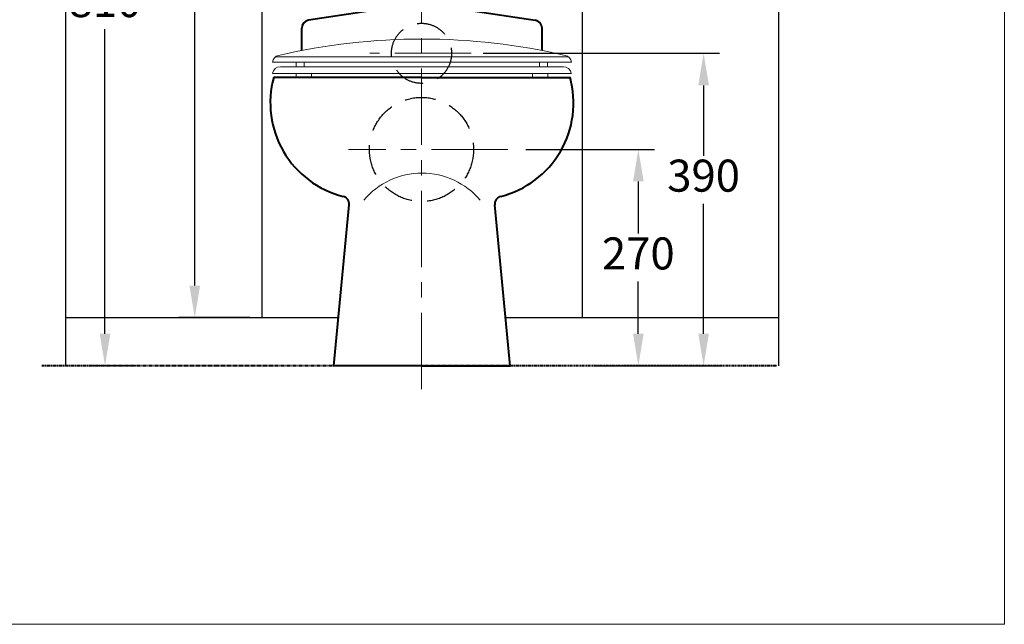
# Model space of a CAD drawing. Units: millimetres. Extents: x 10331 to 12831, y -1460 to 1980.
# Drawn here: x 11601 to 12831, y -1460 to -705 of the extents above; entities that cross this region are included whole.
import ezdxf

# ---------------------------------------------------------------- set-up
doc = ezdxf.new("R2010")
doc.units = ezdxf.units.MM
doc.header["$LTSCALE"] = 3
for name, pattern in [('CENTER', [50.8, 31.75, -6.35, 6.35, -6.35]), ('DASHED', [19.05, 12.7, -6.35]), ('PHANTOM', [2.5, 1.25, -0.25, 0.25, -0.25, 0.25, -0.25])]:
    doc.linetypes.add(name, pattern=pattern)
doc.layers.get('0').update_dxf_attribs({"lineweight": 40})
for name, color, linetype, lineweight in [('CEN', 1, 'CENTER', 9), ('DIM', 2, 'Continuous', 13), ('FITTING', 6, 'Continuous', 20)]:
    doc.layers.add(name, color=color, linetype=linetype, lineweight=lineweight)
doc.layers.add('HATCH', color=6, linetype='Continuous')
doc.layers.add('PANEL', color=6, linetype='Continuous')
doc.styles.add('AD', font='txt.shx', dxfattribs={"height": 40, "bigfont": 'chineset.shx'})
doc.dimstyles.new('AD', dxfattribs={"dimtxt": 40, "dimasz": 40, "dimexe": 20, "dimexo": 15, "dimgap": 10, "dimtad": 1, "dimtih": 1, "dimtoh": 1, "dimdec": 0, "dimtxsty": 'AD', "dimcen": 2.5, "dimadec": 0, "dimazin": 0, "dimtfac": 1, "dimtdec": 0, "dimtmove": 0, "dimatfit": 3, "dimfxl": 0, "dimarcsym": 0})

# ---------------------------------------------------------------- blocks, each defined once
blk = doc.blocks.new('*D12')
at = {"layer": 'Defpoints', "color": 0}
for p in [(12218, -866.9), (12304, -1136.9), (12373.6, -1136.9)]:
    blk.add_point(p, dxfattribs=at)
at = {"layer": 'DIM', "color": 0, "lineweight": -2}
for p, q in [((12233, -866.9), (12393.6, -866.9)), ((12373.6, -906.9), (12373.6, -971.9)), ((12373.6, -1096.9), (12373.6, -1031.9)), ((12319, -1136.9), (12393.6, -1136.9))]:
    blk.add_line(p, q, dxfattribs=at)
at = {"layer": 'DIM', "color": 0}
for points in [[(12367, -906.9), (12380.3, -906.9), (12373.6, -866.9)], [(12367, -1096.9), (12380.3, -1096.9), (12373.6, -1136.9)]]:
    blk.add_solid(points, dxfattribs=at)
at = {"layer": 'DIM', "color": 0, "insert": (12373.6, -1001.9), "char_height": 40, "attachment_point": 5, "style": 'AD'}
blk.add_mtext('270', dxfattribs=at)
blk = doc.blocks.new('*D15')
at = {"layer": 'Defpoints', "color": 0}
for p in [(11978.4, -236.9), (11819.8, -1076.9), (11903.4, -1076.9)]:
    blk.add_point(p, dxfattribs=at)
at = {"layer": 'DIM', "color": 0, "lineweight": -2}
for p, q in [((11963.4, -236.9), (11799.8, -236.9)), ((11819.8, -276.9), (11819.8, -626.9)), ((11819.8, -1036.9), (11819.8, -686.9)), ((11888.4, -1076.9), (11799.8, -1076.9))]:
    blk.add_line(p, q, dxfattribs=at)
at = {"layer": 'DIM', "color": 0}
for points in [[(11813.1, -276.9), (11826.5, -276.9), (11819.8, -236.9)], [(11813.1, -1036.9), (11826.5, -1036.9), (11819.8, -1076.9)]]:
    blk.add_solid(points, dxfattribs=at)
at = {"layer": 'DIM', "color": 0, "insert": (11819.8, -656.9), "char_height": 40, "attachment_point": 5, "style": 'AD'}
blk.add_mtext('750', dxfattribs=at)
blk = doc.blocks.new('*D16')
at = {"layer": 'Defpoints', "color": 0}
for p in [(11978.4, -236.9), (11707.7, -1136.9), (11761.1, -1136.9)]:
    blk.add_point(p, dxfattribs=at)
at = {"layer": 'DIM', "color": 0, "lineweight": -2}
for p, q in [((11963.4, -236.9), (11687.7, -236.9)), ((11707.7, -276.9), (11707.7, -656.9)), ((11707.7, -1096.9), (11707.7, -716.9)), ((11746.1, -1136.9), (11687.7, -1136.9))]:
    blk.add_line(p, q, dxfattribs=at)
at = {"layer": 'DIM', "color": 0}
for points in [[(11701.1, -276.9), (11714.4, -276.9), (11707.7, -236.9)], [(11701.1, -1096.9), (11714.4, -1096.9), (11707.7, -1136.9)]]:
    blk.add_solid(points, dxfattribs=at)
at = {"layer": 'DIM', "color": 0, "insert": (11707.7, -686.9), "char_height": 40, "attachment_point": 5, "style": 'AD'}
blk.add_mtext('810', dxfattribs=at)
blk = doc.blocks.new('*D34')
at = {"layer": 'Defpoints', "color": 0}
for p in [(12164.7, -746.9), (12455.1, -746.9), (12319, -1136.9)]:
    blk.add_point(p, dxfattribs=at)
at = {"layer": 'DIM', "color": 0, "lineweight": -2}
for p, q in [((12179.7, -746.9), (12475.1, -746.9)), ((12455.1, -786.9), (12455.1, -874.8)), ((12455.1, -1096.9), (12455.1, -934.8)), ((12334, -1136.9), (12475.1, -1136.9))]:
    blk.add_line(p, q, dxfattribs=at)
at = {"layer": 'DIM', "color": 0}
for points in [[(12448.5, -786.9), (12461.8, -786.9), (12455.1, -746.9)], [(12448.5, -1096.9), (12461.8, -1096.9), (12455.1, -1136.9)]]:
    blk.add_solid(points, dxfattribs=at)
at = {"layer": 'DIM', "color": 0, "insert": (12455.1, -904.8), "char_height": 40, "attachment_point": 5, "style": 'AD'}
blk.add_mtext('390', dxfattribs=at)

msp = doc.modelspace()

# ---------------------------------------------------------------- linework, layer by layer
for p, q in [((12053.4, -691.9), (11961.9, -705.6)), ((12153.4, -691.9), (12244.9, -705.6)), ((11953.4, -743.3), (11953.4, -715.5)), ((12253.4, -743.3), (12253.4, -715.5)), ((12103.4, -776.9), (11918.4, -776.9)), ((12103.4, -776.9), (11918.4, -776.9)), ((12103.4, -776.9), (11918.4, -776.9)), ((12103.4, -776.9), (12288.4, -776.9)), ((11993.4, -1136.9), (12012.6, -936.2)), ((12213.4, -1136.9), (12194.3, -936.2)), ((12103.4, -1136.9), (11993.4, -1136.9)), ((12103.4, -1136.9), (12213.4, -1136.9))]:
    msp.add_line(p, q)
at = {"linetype": 'PHANTOM'}
msp.add_line((12546.3, -1136.9), (11629, -1136.9), dxfattribs=at)
for centre, radius, start, end in [((11963.4, -715.5), 10, 98.5308, 180), ((12243.4, -715.5), 10, 0, 81.4692), ((12034.6, -808.7), 120.5, 164.6798, 255.809), ((12172.2, -808.7), 120.5, 284.191, 15.3202), ((12002.6, -935.2), 10, 354.5489, 75.809), ((12204.2, -935.2), 10, 104.191, 185.4511)]:
    msp.add_arc(centre, radius, start, end)
at = {"layer": 'CEN', "linetype": 'CENTER'}
for p, q in [((12102.9, -1166.1), (12102.9, -35.2)), ((12164.7, -746.9), (12038.4, -746.9)), ((12210.6, -866.9), (12011.6, -866.9))]:
    msp.add_line(p, q, dxfattribs=at)
at = {"layer": 'Defpoints', "linetype": 'ByBlock'}
msp.add_point((12102.9, -746.9), dxfattribs=at)
at = {"layer": 'DIM'}
msp.add_arc((12103.4, -991.5), 95.1, 40.1214, 139.8786, dxfattribs=at)
at = {"layer": 'FITTING'}
for p, q in [((12830.6, -1459.7), (12830.6, 1980.3)), ((11916.7, -758), (12103.4, -758)), ((11920.6, -751.3), (12103.4, -751.3)), ((11946.4, -758), (11956.4, -758)), ((11946.4, -763.6), (11946.4, -758)), ((11956.4, -758), (11956.4, -763.6)), ((12286.3, -751.3), (12103.4, -751.3)), ((12290.1, -758), (12103.4, -758)), ((12250.4, -758), (12250.4, -763.6)), ((12260.4, -758), (12250.4, -758)), ((12260.4, -763.6), (12260.4, -758)), ((11916.7, -771.9), (12103.4, -771.9)), ((11926.7, -763.6), (12103.4, -763.6)), ((11965.5, -771.9), (11946.2, -771.9)), ((11946.2, -771.9), (11946.2, -776.9)), ((11956.4, -763.6), (11946.4, -763.6)), ((11965.5, -776.9), (11965.5, -771.9)), ((12280.1, -763.6), (12103.4, -763.6)), ((12290.1, -771.9), (12103.4, -771.9)), ((12241.4, -776.9), (12241.4, -771.9)), ((12241.4, -771.9), (12260.7, -771.9)), ((12250.4, -763.6), (12260.4, -763.6)), ((12260.7, -771.9), (12260.7, -776.9)), ((11946.2, -776.9), (11965.5, -776.9)), ((12260.7, -776.9), (12241.4, -776.9)), ((10330.6, -1459.7), (12830.6, -1459.7))]:
    msp.add_line(p, q, dxfattribs=at)
for centre, radius, start, end in [((12103.4, -1526.5), 797.4, 90, 102.9688), ((12103.4, -1526.5), 797.4, 77.0312, 90), ((11926.7, -759.2), 10, 102.9688, 173.1516), ((12280.1, -759.2), 10, 6.8484, 77.0312), ((11926.7, -773.6), 10, 90, 170.0226), ((12280.1, -773.6), 10, 9.9774, 90)]:
    msp.add_arc(centre, radius, start, end, dxfattribs=at)
at = {"layer": 'HATCH', "color": 3, "linetype": 'DASHED'}
for centre, radius in [((12102.9, -746.9), 37.5), ((12102.9, -866.9), 65)]:
    msp.add_circle(centre, radius, dxfattribs=at)
at = {"layer": 'PANEL'}
for p, q in [((11658.4, -76.8), (11658.4, -1136.9)), ((11903.4, -76.8), (11903.4, -1076.9)), ((11903.4, -76.8), (11903.4, -1076.9)), ((12303.4, -76.8), (12303.4, -1076.9)), ((12303.4, -76.8), (12303.4, -1076.9)), ((12548.5, -76.8), (12548.5, -1136.9)), ((12548.5, -866.9), (12548.5, -1136.9)), ((11658.4, -1076.9), (11903.4, -1076.9)), ((11903.4, -1076.9), (11999.1, -1076.9)), ((12207.7, -1076.9), (12303.4, -1076.9)), ((12303.4, -1076.9), (12548.5, -1076.9)), ((12303.4, -1076.9), (12548.5, -1076.9))]:
    msp.add_line(p, q, dxfattribs=at)

# ---------------------------------------------------------------- dimensions: what is measured, and where the dimension line sits
at = {"layer": 'DIM'}
for base, p1, p2, text, picture, middle in [((11707.7, -1136.9), (11978.4, -236.9), (11761.1, -1136.9), '810', '*D16', (11707.7, -686.9)), ((11819.8, -1076.9), (11978.4, -236.9), (11903.4, -1076.9), '750', '*D15', (11819.8, -656.9)), ((12373.6, -1136.9), (12218, -866.9), (12304, -1136.9), '270', '*D12', (12373.6, -1001.9))]:
    dim = msp.add_linear_dim(base=base, p1=p1, p2=p2, angle=90, text=text, dimstyle='AD', dxfattribs=at)
    dim.commit()
    dim.dimension.update_dxf_attribs({"geometry": picture, "text_midpoint": middle})
dim = msp.add_linear_dim(base=(12455.1, -746.9), p1=(12319, -1136.9), p2=(12164.7, -746.9), angle=90, dimstyle='AD', dxfattribs=at)
dim.commit()
dim.dimension.update_dxf_attribs({"geometry": '*D34', "text_midpoint": (12455.1, -904.8), "dimtype": 160})

doc.saveas('drawing.dxf')
